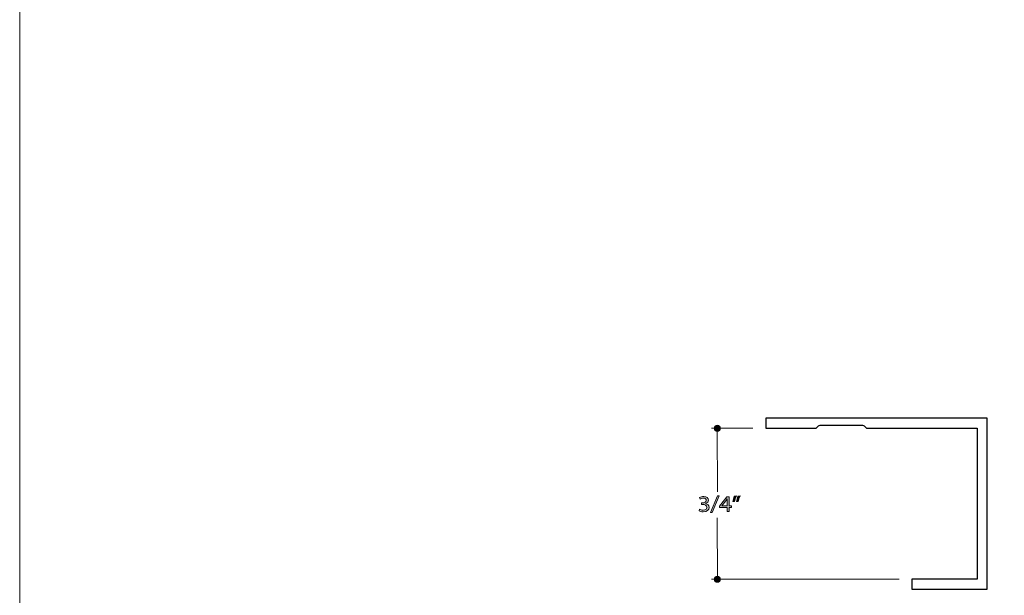
# Model space of a CAD drawing. Units: inches. Extents: x 0 to 8.5, y -11 to 0.
# Drawn here: x 0 to 4.9, y -5.7 to -2.8 of the extents above; entities that cross this region are included whole.
import ezdxf

# ---------------------------------------------------------------- set-up
doc = ezdxf.new("R2010")
doc.units = ezdxf.units.IN
doc.header["$MEASUREMENT"] = 0
for name, color, linetype in [('BG', 7, 'Continuous'), ('Dim', 7, 'Continuous'), ('Shape', 7, 'Continuous')]:
    doc.layers.add(name, color=color, linetype=linetype)

# ---------------------------------------------------------------- blocks, each defined once
blk = doc.blocks.new('block 20')
at = {"layer": 'Dim', "true_color": 0x221f20}
h = blk.add_hatch(color=250, dxfattribs=at)
h.dxf.hatch_style = 2
edge = h.paths.add_edge_path()
edge.add_spline(control_points=[(3.3775, -5.2779), (3.3806, -5.2797), (3.3878, -5.2826), (3.3953, -5.2826), (3.4092, -5.2826), (3.4135, -5.2744), (3.4134, -5.2683), (3.4132, -5.2579), (3.4031, -5.2535), (3.3927, -5.2535), (3.3927, -5.2535), (3.3866, -5.2535), (3.3866, -5.2535), (3.3866, -5.2535), (3.3866, -5.246), (3.3866, -5.246), (3.3866, -5.246), (3.3927, -5.246), (3.3927, -5.246), (3.4006, -5.246), (3.4105, -5.2422), (3.4105, -5.2335), (3.4105, -5.2276), (3.4065, -5.2224), (3.3965, -5.2224), (3.3901, -5.2224), (3.3839, -5.225), (3.3805, -5.2273), (3.3805, -5.2273), (3.3777, -5.22), (3.3777, -5.22), (3.3818, -5.2171), (3.39, -5.2143), (3.3986, -5.2143), (3.4144, -5.2143), (3.4215, -5.2229), (3.4215, -5.2319), (3.4215, -5.2395), (3.4166, -5.246), (3.4067, -5.2493), (3.4067, -5.2493), (3.4067, -5.2495), (3.4067, -5.2495), (3.4166, -5.2513), (3.4246, -5.2582), (3.4246, -5.2685), (3.4246, -5.2803), (3.4146, -5.2906), (3.3954, -5.2906), (3.3864, -5.2906), (3.3785, -5.288), (3.3746, -5.2856), (3.3746, -5.2856), (3.3775, -5.2779), (3.3775, -5.2779)], knot_values=[0, 0, 0, 0, 1, 1, 1, 2, 2, 2, 3, 3, 3, 4, 4, 4, 5, 5, 5, 6, 6, 6, 7, 7, 7, 8, 8, 8, 9, 9, 9, 10, 10, 10, 11, 11, 11, 12, 12, 12, 13, 13, 13, 14, 14, 14, 15, 15, 15, 16, 16, 16, 17, 17, 17, 18, 18, 18, 18], degree=3, periodic=1)
h = blk.add_hatch(color=250, dxfattribs=at)
h.dxf.hatch_style = 2
h.paths.add_polyline_path([(3.4325, -5.2939), (3.4668, -5.2116), (3.4752, -5.2116), (3.4407, -5.2939)])
h = blk.add_hatch(color=250, dxfattribs=at)
h.dxf.hatch_style = 2
h.paths.add_polyline_path([(3.5139, -5.2894), (3.5139, -5.2693), (3.4767, -5.2693), (3.4767, -5.2627), (3.5124, -5.2156), (3.5241, -5.2156), (3.5241, -5.2614), (3.5353, -5.2614), (3.5353, -5.2693), (3.5241, -5.2693), (3.5241, -5.2894)])
edge = h.paths.add_edge_path()
edge.add_spline(control_points=[(3.5139, -5.2614), (3.5139, -5.2614), (3.5139, -5.2368), (3.5139, -5.2368), (3.5139, -5.2329), (3.514, -5.2291), (3.5143, -5.2252), (3.5143, -5.2252), (3.5139, -5.2252), (3.5139, -5.2252), (3.5114, -5.2295), (3.5095, -5.2327), (3.5072, -5.2361), (3.5072, -5.2361), (3.4877, -5.2612), (3.4877, -5.2612), (3.4877, -5.2612), (3.4877, -5.2614), (3.4877, -5.2614), (3.4877, -5.2614), (3.5139, -5.2614), (3.5139, -5.2614)], knot_values=[0, 0, 0, 0, 1, 1, 1, 2, 2, 2, 3, 3, 3, 4, 4, 4, 5, 5, 5, 6, 6, 6, 7, 7, 7, 7], degree=3, periodic=1)
h = blk.add_hatch(color=250, dxfattribs=at)
h.dxf.hatch_style = 2
edge = h.paths.add_edge_path()
edge.add_spline(control_points=[(3.5606, -5.2116), (3.5578, -5.2211), (3.5525, -5.2333), (3.5491, -5.2385), (3.5491, -5.2385), (3.5423, -5.2393), (3.5423, -5.2393), (3.5448, -5.2326), (3.5482, -5.2208), (3.5495, -5.2126), (3.5495, -5.2126), (3.5606, -5.2116), (3.5606, -5.2116)], knot_values=[0, 0, 0, 0, 1, 1, 1, 2, 2, 2, 3, 3, 3, 4, 4, 4, 4], degree=3, periodic=1)
edge = h.paths.add_edge_path()
edge.add_spline(control_points=[(3.5788, -5.2116), (3.576, -5.2211), (3.5707, -5.2333), (3.5674, -5.2385), (3.5674, -5.2385), (3.5605, -5.2393), (3.5605, -5.2393), (3.5632, -5.2326), (3.5664, -5.2208), (3.5677, -5.2126), (3.5677, -5.2126), (3.5788, -5.2116), (3.5788, -5.2116)], knot_values=[0, 0, 0, 0, 1, 1, 1, 2, 2, 2, 3, 3, 3, 4, 4, 4, 4], degree=3, periodic=1)
at = {"layer": 'Dim', "lineweight": 0}
for points in [[(3.4325, -5.2939), (3.4668, -5.2116), (3.4752, -5.2116), (3.4407, -5.2939), (3.4325, -5.2939)], [(3.5139, -5.2894), (3.5139, -5.2693), (3.4767, -5.2693), (3.4767, -5.2627), (3.5124, -5.2156), (3.5241, -5.2156), (3.5241, -5.2614), (3.5353, -5.2614), (3.5353, -5.2693), (3.5241, -5.2693), (3.5241, -5.2894), (3.5139, -5.2894)]]:
    blk.add_lwpolyline(points, dxfattribs=at)
for points, knots in [([(3.3775, -5.2779), (3.3806, -5.2797), (3.3878, -5.2826), (3.3953, -5.2826), (3.4092, -5.2826), (3.4135, -5.2744), (3.4134, -5.2683), (3.4132, -5.2579), (3.4031, -5.2535), (3.3927, -5.2535), (3.3927, -5.2535), (3.3866, -5.2535), (3.3866, -5.2535), (3.3866, -5.2535), (3.3866, -5.246), (3.3866, -5.246), (3.3866, -5.246), (3.3927, -5.246), (3.3927, -5.246), (3.4006, -5.246), (3.4105, -5.2422), (3.4105, -5.2335), (3.4105, -5.2276), (3.4065, -5.2224), (3.3965, -5.2224), (3.3901, -5.2224), (3.3839, -5.225), (3.3805, -5.2273), (3.3805, -5.2273), (3.3777, -5.22), (3.3777, -5.22), (3.3818, -5.2171), (3.39, -5.2143), (3.3986, -5.2143), (3.4144, -5.2143), (3.4215, -5.2229), (3.4215, -5.2319), (3.4215, -5.2395), (3.4166, -5.246), (3.4067, -5.2493), (3.4067, -5.2493), (3.4067, -5.2495), (3.4067, -5.2495), (3.4166, -5.2513), (3.4246, -5.2582), (3.4246, -5.2685), (3.4246, -5.2803), (3.4146, -5.2906), (3.3954, -5.2906), (3.3864, -5.2906), (3.3785, -5.288), (3.3746, -5.2856), (3.3746, -5.2856), (3.3775, -5.2779), (3.3775, -5.2779)], [0, 0, 0, 0, 1, 1, 1, 2, 2, 2, 3, 3, 3, 4, 4, 4, 5, 5, 5, 6, 6, 6, 7, 7, 7, 8, 8, 8, 9, 9, 9, 10, 10, 10, 11, 11, 11, 12, 12, 12, 13, 13, 13, 14, 14, 14, 15, 15, 15, 16, 16, 16, 17, 17, 17, 18, 18, 18, 18]), ([(3.5139, -5.2614), (3.5139, -5.2614), (3.5139, -5.2368), (3.5139, -5.2368), (3.5139, -5.2329), (3.514, -5.2291), (3.5143, -5.2252), (3.5143, -5.2252), (3.5139, -5.2252), (3.5139, -5.2252), (3.5114, -5.2295), (3.5095, -5.2327), (3.5072, -5.2361), (3.5072, -5.2361), (3.4877, -5.2612), (3.4877, -5.2612), (3.4877, -5.2612), (3.4877, -5.2614), (3.4877, -5.2614), (3.4877, -5.2614), (3.5139, -5.2614), (3.5139, -5.2614)], [0, 0, 0, 0, 1, 1, 1, 2, 2, 2, 3, 3, 3, 4, 4, 4, 5, 5, 5, 6, 6, 6, 7, 7, 7, 7]), ([(3.5606, -5.2116), (3.5578, -5.2211), (3.5525, -5.2333), (3.5491, -5.2385), (3.5491, -5.2385), (3.5423, -5.2393), (3.5423, -5.2393), (3.5448, -5.2326), (3.5482, -5.2208), (3.5495, -5.2126), (3.5495, -5.2126), (3.5606, -5.2116), (3.5606, -5.2116)], [0, 0, 0, 0, 1, 1, 1, 2, 2, 2, 3, 3, 3, 4, 4, 4, 4]), ([(3.5788, -5.2116), (3.576, -5.2211), (3.5707, -5.2333), (3.5674, -5.2385), (3.5674, -5.2385), (3.5605, -5.2393), (3.5605, -5.2393), (3.5632, -5.2326), (3.5664, -5.2208), (3.5677, -5.2126), (3.5677, -5.2126), (3.5788, -5.2116), (3.5788, -5.2116)], [0, 0, 0, 0, 1, 1, 1, 2, 2, 2, 3, 3, 3, 4, 4, 4, 4])]:
    blk.add_open_spline(points, degree=3, knots=knots, dxfattribs=at)

msp = doc.modelspace()

# ---------------------------------------------------------------- hatches: boundary and pattern name
at = {"layer": 'Dim', "true_color": 0x231f20}
h = msp.add_hatch(color=250, dxfattribs=at)
h.dxf.hatch_style = 2
edge = h.paths.add_edge_path()
edge.add_spline(control_points=[(3.4505, -4.8756), (3.4505, -4.8838), (3.4573, -4.8906), (3.4655, -4.8906), (3.4738, -4.8906), (3.4805, -4.8838), (3.4805, -4.8756), (3.4805, -4.8673), (3.4738, -4.8606), (3.4655, -4.8606), (3.4573, -4.8606), (3.4505, -4.8673), (3.4505, -4.8756)], knot_values=[0, 0, 0, 0, 1, 1, 1, 2, 2, 2, 3, 3, 3, 4, 4, 4, 4], degree=3, periodic=1)
h = msp.add_hatch(color=250, dxfattribs=at)
h.dxf.hatch_style = 2
edge = h.paths.add_edge_path()
edge.add_spline(control_points=[(3.4506, -5.6255), (3.4506, -5.634), (3.4572, -5.6401), (3.4655, -5.6401), (3.4738, -5.6401), (3.4806, -5.634), (3.4806, -5.6255), (3.4806, -5.617), (3.4739, -5.6101), (3.4656, -5.6101), (3.4573, -5.6101), (3.4506, -5.617), (3.4506, -5.6255)], knot_values=[0, 0, 0, 0, 1, 1, 1, 2, 2, 2, 3, 3, 3, 4, 4, 4, 4], degree=3, periodic=1)

# ---------------------------------------------------------------- linework, layer by layer
at = {"layer": 'BG', "lineweight": 0}
msp.add_lwpolyline([(8.5, -10.9861), (0, -10.9861), (0, 0.0139), (8.5, 0.0139), (8.5, -10.9861)], dxfattribs=at)
at = {"layer": 'Dim', "color": 98, "lineweight": 20, "true_color": 0x010202}
for points in [[(3.6414, -4.8754), (3.4364, -4.8753)], [(3.4657, -5.1906), (3.4653, -4.8758)], [(3.4657, -5.6265), (3.4655, -5.3199)], [(4.3696, -5.6253), (3.4375, -5.625)]]:
    msp.add_lwpolyline(points, dxfattribs=at)
at = {"layer": 'Dim', "lineweight": 0}
for points in [[(3.4505, -4.8756), (3.4505, -4.8838), (3.4573, -4.8906), (3.4655, -4.8906), (3.4738, -4.8906), (3.4805, -4.8838), (3.4805, -4.8756), (3.4805, -4.8673), (3.4738, -4.8606), (3.4655, -4.8606), (3.4573, -4.8606), (3.4505, -4.8673), (3.4505, -4.8756)], [(3.4506, -5.6255), (3.4506, -5.634), (3.4572, -5.6401), (3.4655, -5.6401), (3.4738, -5.6401), (3.4806, -5.634), (3.4806, -5.6255), (3.4806, -5.617), (3.4739, -5.6101), (3.4656, -5.6101), (3.4573, -5.6101), (3.4506, -5.617), (3.4506, -5.6255)]]:
    msp.add_open_spline(points, degree=3, knots=[0, 0, 0, 0, 1, 1, 1, 2, 2, 2, 3, 3, 3, 4, 4, 4, 4], dxfattribs=at)
at = {"layer": 'Shape', "color": 250, "lineweight": 25, "true_color": 0x231f20}
msp.add_open_spline([(4.8062, -5.675), (4.8062, -5.675), (4.4312, -5.675), (4.4312, -5.675), (4.4312, -5.675), (4.4312, -5.625), (4.4312, -5.625), (4.4312, -5.625), (4.7562, -5.6249), (4.7562, -5.6249), (4.7562, -5.6249), (4.7562, -4.8752), (4.7562, -4.8752), (4.7562, -4.8752), (4.2111, -4.8753), (4.2111, -4.8753), (4.2083, -4.8753), (4.2056, -4.8742), (4.2036, -4.8722), (4.2036, -4.8722), (4.195, -4.8634), (4.195, -4.8634), (4.193, -4.8614), (4.1903, -4.8603), (4.1874, -4.8603), (4.1874, -4.8603), (3.9761, -4.8603), (3.9761, -4.8603), (3.9733, -4.8603), (3.9706, -4.8614), (3.9686, -4.8634), (3.9686, -4.8634), (3.9599, -4.8722), (3.9599, -4.8722), (3.9578, -4.8742), (3.9551, -4.8753), (3.9517, -4.8753), (3.9517, -4.8753), (3.7061, -4.8753), (3.7061, -4.8753), (3.7061, -4.8753), (3.7061, -4.8253), (3.7061, -4.8253), (3.7061, -4.8253), (4.8062, -4.8252), (4.8062, -4.8252), (4.8062, -4.8252), (4.8062, -5.675), (4.8062, -5.675)], degree=3, knots=[0, 0, 0, 0, 1, 1, 1, 2, 2, 2, 3, 3, 3, 4, 4, 4, 5, 5, 5, 6, 6, 6, 7, 7, 7, 8, 8, 8, 9, 9, 9, 10, 10, 10, 11, 11, 11, 12, 12, 12, 13, 13, 13, 14, 14, 14, 15, 15, 15, 16, 16, 16, 16], dxfattribs=at)

# ---------------------------------------------------------------- block references
at = {"layer": 'Dim'}
msp.add_blockref('block 20', (0, 0), dxfattribs=at)

doc.saveas('drawing.dxf')
